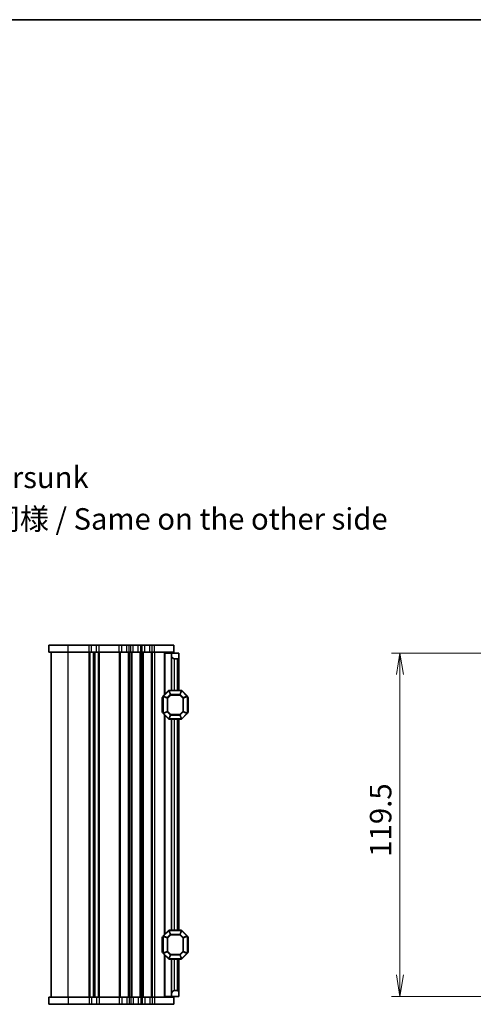
# Model space of a CAD drawing. Units: millimetres. Extents: x 0 to 5135, y 0 to 843.
# Drawn here: x 1695 to 1853, y 500 to 843 of the extents above; entities that cross this region are included whole.
import ezdxf

# ---------------------------------------------------------------- set-up
doc = ezdxf.new("R2010")
doc.units = ezdxf.units.MM
for name, color, linetype, lineweight in [('Border (ISO)', 7, 'Continuous', 35), ('Dimension (ISO)', 7, 'Continuous', 18), ('Dimension (ISO) @ 1', 7, 'Continuous', 18), ('Symbol (ISO) @ 1', 7, 'Continuous', 18), ('Visible (ISO)', 7, 'Continuous', 35), ('Visible Narrow (ISO)', 7, 'Continuous', 25)]:
    doc.layers.add(name, color=color, linetype=linetype, lineweight=lineweight)
doc.styles.add('Note Text (TK)', font='MS PGothic.ttf')
doc.dimstyles.new('Default - Method 1b (TK)', dxfattribs={"dimscale": 2.5, "dimtxt": 2.5, "dimasz": 2.5, "dimexe": 1, "dimexo": 1.5, "dimgap": 1, "dimtad": 1, "dimrnd": 1e-08, "dimdsep": 46, "dimtxsty": 'Note Text (TK)', "dimblk": 'OPEN', "dimcen": 0.09, "dimdle": 5, "dimclrd": 100, "dimclre": 100, "dimclrt": 7, "dimadec": 1, "dimazin": 1, "dimtfac": 1, "dimtmove": 0, "dimatfit": 3, "dimldrblk": 'OPEN', "dimfxl": 1, "dimtolj": 1, "dimlwd": -1, "dimlwe": -1, "dimarcsym": 0})

# ---------------------------------------------------------------- blocks, each defined once
blk = doc.blocks.new('図面枠 tk図枠')
at = {"layer": 'Border (ISO)'}
blk.add_line((14.5, 289), (405.5, 289), dxfattribs=at)
blk = doc.blocks.new('_Open')
at = {"color": 0, "linetype": 'ByBlock', "lineweight": -2}
for p, q in [((-1, 0.167), (0, 0)), ((-1, -0.167), (0, 0)), ((0, 0), (-1, 0))]:
    blk.add_line(p, q, dxfattribs=at)
blk = doc.blocks.new('*D58')
at = {"layer": 'Defpoints', "color": 0}
for p in [(1580.57, 729.23), (1586.66, 723.3)]:
    blk.add_point(p, dxfattribs=at)
at = {"layer": 'Dimension (ISO)', "color": 100}
for p, q in [((1583.61, 726), (1583.61, 726.54)), ((1583.34, 726.27), (1583.88, 726.27)), ((1620.88, 689.95), (1592.03, 718.07)), ((1631.33, 689.95), (1620.88, 689.95))]:
    blk.add_line(p, q, dxfattribs=at)
at = {"layer": 'Dimension (ISO)', "color": 100, "xscale": 7.5, "yscale": 7.5, "zscale": 7.5, "rotation": 135.740116997496}
blk.add_blockref('_Open', (1586.66, 723.3), dxfattribs=at)
at = {"layer": 'Dimension (ISO)', "color": 7, "insert": (1634.33, 689.95), "char_height": 7.5, "attachment_point": 4, "style": 'Note Text (TK)'}
blk.add_mtext('\\A1; \\fMS PGothic|b0|i0;{\\H7.4700;4-M4用皿穴\\P}\\fMS PGothic|b0|i0;{\\H7.4700;4-M4Countersunk}', dxfattribs=at)
blk = doc.blocks.new('*D53')
at = {"layer": 'Defpoints', "color": 0}
for p in [(1827.22, 622.6), (1860.05, 622.6), (1860.05, 503.1)]:
    blk.add_point(p, dxfattribs=at)
at = {"layer": 'Dimension (ISO)', "color": 100}
for p, q in [((1855.55, 622.6), (1824.22, 622.6)), ((1827.22, 510.6), (1827.22, 615.1)), ((1855.55, 503.1), (1824.22, 503.1))]:
    blk.add_line(p, q, dxfattribs=at)
at = {"layer": 'Dimension (ISO)', "color": 100, "xscale": 7.5, "yscale": 7.5, "zscale": 7.5}
for p, rotation in [((1827.22, 622.6), 90), ((1827.22, 503.1), 270)]:
    blk.add_blockref('_Open', p, dxfattribs=dict(at, rotation=rotation))
at = {"layer": 'Dimension (ISO)', "color": 7, "insert": (1820.47, 551.69), "char_height": 7.5, "attachment_point": 4, "rotation": 90, "style": 'Note Text (TK)'}
blk.add_mtext('\\A1;119.5', dxfattribs=at)

msp = doc.modelspace()

# ---------------------------------------------------------------- linework, layer by layer
at = {"layer": 'Visible (ISO)'}
for p, q in [((1711.6697, 625.3499), (1704.9197, 625.3499)), ((1704.9197, 622.8499), (1704.9197, 625.3499)), ((1711.6697, 625.3499), (1718.9348, 625.3499)), ((1719.8023, 625.3499), (1718.9348, 625.3499)), ((1719.8023, 625.3499), (1721.5372, 625.3499)), ((1722.4047, 625.3499), (1721.5372, 625.3499)), ((1722.4047, 625.3499), (1729.4348, 625.3499)), ((1730.3023, 625.3499), (1729.4348, 625.3499)), ((1730.3023, 625.3499), (1732.0372, 625.3499)), ((1732.9047, 625.3499), (1732.0372, 625.3499)), ((1732.9047, 625.3499), (1733.4348, 625.3499)), ((1734.3023, 625.3499), (1733.4348, 625.3499)), ((1734.3023, 625.3499), (1736.0372, 625.3499)), ((1736.9047, 625.3499), (1736.0372, 625.3499)), ((1736.9047, 625.3499), (1737.4348, 625.3499)), ((1738.3023, 625.3499), (1737.4348, 625.3499)), ((1738.3023, 625.3499), (1740.0372, 625.3499)), ((1740.9047, 625.3499), (1740.0372, 625.3499)), ((1740.9047, 625.3499), (1741.6697, 625.3499)), ((1748.4197, 625.3499), (1741.6697, 625.3499)), ((1748.4197, 622.8499), (1748.4197, 625.3499)), ((1711.6697, 622.8499), (1704.9197, 622.8499)), ((1705.6697, 502.8499), (1705.6697, 622.8499)), ((1711.6697, 622.8499), (1718.9348, 622.8499)), ((1719.8023, 622.8499), (1718.9348, 622.8499)), ((1719.8023, 622.8499), (1721.5372, 622.8499)), ((1720.6697, 502.8499), (1720.6697, 622.8499)), ((1720.6697, 622.8499), (1720.6697, 502.8499)), ((1722.4047, 622.8499), (1721.5372, 622.8499)), ((1722.4047, 622.8499), (1729.4348, 622.8499)), ((1730.3023, 622.8499), (1729.4348, 622.8499)), ((1730.3023, 622.8499), (1732.0372, 622.8499)), ((1732.9047, 622.8499), (1732.0372, 622.8499)), ((1732.9047, 622.8499), (1733.4348, 622.8499)), ((1734.3023, 622.8499), (1733.4348, 622.8499)), ((1734.3023, 622.8499), (1736.0372, 622.8499)), ((1736.9047, 622.8499), (1736.0372, 622.8499)), ((1736.9047, 622.8499), (1737.4348, 622.8499)), ((1738.3023, 622.8499), (1737.4348, 622.8499)), ((1738.3023, 622.8499), (1740.0372, 622.8499)), ((1740.9047, 622.8499), (1740.0372, 622.8499)), ((1740.9047, 622.8499), (1741.6697, 622.8499)), ((1748.4197, 622.8499), (1741.6697, 622.8499)), ((1745.4691, 622.5999), (1745.1697, 622.5999)), ((1745.1697, 608.0999), (1745.1697, 622.5999)), ((1745.4691, 622.5999), (1747.6697, 622.5999)), ((1747.6697, 622.8499), (1747.6697, 622.5999)), ((1747.6697, 621.5999), (1747.6697, 622.5999)), ((1747.6697, 622.5999), (1750.1697, 622.5999)), ((1747.6697, 609.5999), (1747.6697, 621.5999)), ((1749.6697, 620.5999), (1748.6697, 620.5999)), ((1750.1697, 622.5999), (1750.1697, 621.0999)), ((1750.1697, 609.5999), (1750.1697, 621.0999)), ((1744.4197, 607.0999), (1744.4197, 602.0999)), ((1744.6697, 607.4757), (1744.6697, 601.7242)), ((1746.5819, 609.5121), (1744.7576, 607.6878)), ((1751.0455, 609.5999), (1746.794, 609.5999)), ((1753.0819, 607.6878), (1751.2576, 609.5121)), ((1753.1697, 601.7242), (1753.1697, 607.4757)), ((1753.4197, 602.0999), (1753.4197, 607.0999)), ((1744.7576, 601.5121), (1746.5819, 599.6878)), ((1745.1697, 524.5999), (1745.1697, 601.0999)), ((1751.2576, 599.6878), (1753.0819, 601.5121)), ((1746.794, 599.5999), (1751.0455, 599.5999)), ((1747.6697, 526.0999), (1747.6697, 599.5999)), ((1750.1697, 526.0999), (1750.1697, 599.5999)), ((1746.5819, 526.0121), (1744.7576, 524.1878)), ((1751.0455, 526.0999), (1746.794, 526.0999)), ((1753.0819, 524.1878), (1751.2576, 526.0121)), ((1744.4197, 523.5999), (1744.4197, 518.5999)), ((1744.6697, 523.9757), (1744.6697, 518.2242)), ((1753.1697, 518.2242), (1753.1697, 523.9757)), ((1753.4197, 518.5999), (1753.4197, 523.5999)), ((1744.7576, 518.0121), (1746.5819, 516.1878)), ((1745.1697, 503.0999), (1745.1697, 517.5999)), ((1751.2576, 516.1878), (1753.0819, 518.0121)), ((1746.794, 516.0999), (1751.0455, 516.0999)), ((1747.6697, 504.0999), (1747.6697, 516.0999)), ((1750.1697, 504.5999), (1750.1697, 516.0999)), ((1747.6697, 503.0999), (1747.6697, 504.0999)), ((1748.6697, 505.0999), (1749.6697, 505.0999)), ((1750.1697, 504.5999), (1750.1697, 503.0999)), ((1704.9197, 502.8499), (1704.9197, 500.3499)), ((1704.9197, 502.8499), (1711.6697, 502.8499)), ((1704.9197, 500.3499), (1711.6697, 500.3499)), ((1718.9348, 502.8499), (1711.6697, 502.8499)), ((1718.9348, 500.3499), (1711.6697, 500.3499)), ((1718.9348, 502.8499), (1719.8026, 502.8499)), ((1718.9348, 500.3499), (1719.8026, 500.3499)), ((1721.5372, 502.8499), (1719.8026, 502.8499)), ((1721.5372, 500.3499), (1719.8026, 500.3499)), ((1721.5372, 502.8499), (1722.4047, 502.8499)), ((1721.5372, 500.3499), (1722.4047, 500.3499)), ((1729.4348, 502.8499), (1722.4047, 502.8499)), ((1729.4348, 500.3499), (1722.4047, 500.3499)), ((1729.4348, 502.8499), (1730.3023, 502.8499)), ((1729.4348, 500.3499), (1730.3023, 500.3499)), ((1732.0372, 502.8499), (1730.3023, 502.8499)), ((1732.0372, 500.3499), (1730.3023, 500.3499)), ((1732.0372, 502.8499), (1732.9047, 502.8499)), ((1732.0372, 500.3499), (1732.9047, 500.3499)), ((1733.4348, 502.8499), (1732.9047, 502.8499)), ((1733.4348, 500.3499), (1732.9047, 500.3499)), ((1733.4348, 502.8499), (1734.3023, 502.8499)), ((1733.4348, 500.3499), (1734.3023, 500.3499)), ((1736.0372, 502.8499), (1734.3023, 502.8499)), ((1736.0372, 500.3499), (1734.3023, 500.3499)), ((1736.0372, 502.8499), (1736.9047, 502.8499)), ((1736.0372, 500.3499), (1736.9047, 500.3499)), ((1737.4348, 502.8499), (1736.9047, 502.8499)), ((1737.4348, 500.3499), (1736.9047, 500.3499)), ((1737.4348, 502.8499), (1738.3023, 502.8499)), ((1737.4348, 500.3499), (1738.3023, 500.3499)), ((1740.0372, 502.8499), (1738.3023, 502.8499)), ((1740.0372, 500.3499), (1738.3023, 500.3499)), ((1740.0372, 502.8499), (1740.9047, 502.8499)), ((1740.0372, 500.3499), (1740.9047, 500.3499)), ((1741.6697, 502.8499), (1740.9047, 502.8499)), ((1741.6697, 500.3499), (1740.9047, 500.3499)), ((1741.6697, 502.8499), (1748.4197, 502.8499)), ((1741.6697, 500.3499), (1748.4197, 500.3499)), ((1745.4691, 503.0999), (1745.1697, 503.0999)), ((1745.4691, 503.0999), (1747.6697, 503.0999)), ((1747.6697, 503.0999), (1747.6697, 502.8499)), ((1750.1697, 503.0999), (1747.6697, 503.0999)), ((1748.4197, 502.8499), (1748.4197, 500.3499))]:
    msp.add_line(p, q, dxfattribs=at)
for centre, radius, start, end in [((1748.6697, 621.5999), 1, 180, 270), ((1749.6697, 621.0999), 0.5, 270, 0), ((1744.6697, 607.0999), 0.25, 90, 180), ((1744.9697, 607.4757), 0.3, 135, 180), ((1746.794, 609.2999), 0.3, 90, 135), ((1751.0455, 609.2999), 0.3, 45, 90), ((1752.8697, 607.4757), 0.3, 0, 45), ((1753.1697, 607.0999), 0.25, 0, 90), ((1744.6697, 602.0999), 0.25, 180, 270), ((1744.9697, 601.7242), 0.3, 180, 225), ((1746.794, 599.8999), 0.3, 225, 270), ((1751.0455, 599.8999), 0.3, 270, 315), ((1752.8697, 601.7242), 0.3, 315, 0), ((1753.1697, 602.0999), 0.25, 270, 0), ((1746.794, 525.7999), 0.3, 90, 135), ((1751.0455, 525.7999), 0.3, 45, 90), ((1744.6697, 523.5999), 0.25, 90, 180), ((1744.9697, 523.9757), 0.3, 135, 180), ((1752.8697, 523.9757), 0.3, 0, 45), ((1753.1697, 523.5999), 0.25, 0, 90), ((1744.6697, 518.5999), 0.25, 180, 270), ((1744.9697, 518.2242), 0.3, 180, 225), ((1752.8697, 518.2242), 0.3, 315, 0), ((1753.1697, 518.5999), 0.25, 270, 0), ((1746.794, 516.3999), 0.3, 225, 270), ((1751.0455, 516.3999), 0.3, 270, 315), ((1748.6697, 504.0999), 1, 90, 180), ((1749.6697, 504.5999), 0.5, 0, 90)]:
    msp.add_arc(centre, radius, start, end, dxfattribs=at)
at = {"layer": 'Visible Narrow (ISO)'}
for p, q in [((1711.6697, 622.8499), (1711.6697, 625.3499)), ((1718.9348, 622.8499), (1718.9348, 625.3499)), ((1719.8023, 622.8499), (1719.8023, 625.3499)), ((1721.5372, 622.8499), (1721.5372, 625.3499)), ((1722.4047, 622.8499), (1722.4047, 625.3499)), ((1729.4348, 622.8499), (1729.4348, 625.3499)), ((1730.3023, 622.8499), (1730.3023, 625.3499)), ((1732.0372, 622.8499), (1732.0372, 625.3499)), ((1732.9047, 622.8499), (1732.9047, 625.3499)), ((1733.4348, 622.8499), (1733.4348, 625.3499)), ((1734.3023, 622.8499), (1734.3023, 625.3499)), ((1736.0372, 622.8499), (1736.0372, 625.3499)), ((1736.9047, 622.8499), (1736.9047, 625.3499)), ((1737.4348, 622.8499), (1737.4348, 625.3499)), ((1738.3023, 622.8499), (1738.3023, 625.3499)), ((1740.0372, 622.8499), (1740.0372, 625.3499)), ((1740.9047, 622.8499), (1740.9047, 625.3499)), ((1741.6697, 622.8499), (1741.6697, 625.3499)), ((1711.6697, 502.8499), (1711.6697, 622.8499)), ((1718.9348, 502.8499), (1718.9348, 622.8499)), ((1719.2818, 502.8499), (1719.2818, 622.8499)), ((1720.4089, 502.8499), (1720.4089, 622.8499)), ((1720.9306, 622.8499), (1720.9306, 502.8499)), ((1722.0577, 622.8499), (1722.0577, 502.8499)), ((1722.4047, 622.8499), (1722.4047, 502.8499)), ((1729.4348, 622.8499), (1729.4348, 502.8499)), ((1729.7818, 622.8499), (1729.7818, 502.8499)), ((1732.5577, 622.8499), (1732.5577, 502.8499)), ((1732.9047, 622.8499), (1732.9047, 502.8499)), ((1733.4348, 622.8499), (1733.4348, 502.8499)), ((1733.7818, 622.8499), (1733.7818, 502.8499)), ((1736.5577, 622.8499), (1736.5577, 502.8499)), ((1736.9047, 622.8499), (1736.9047, 502.8499)), ((1737.4348, 622.8499), (1737.4348, 502.8499)), ((1737.7818, 622.8499), (1737.7818, 502.8499)), ((1740.5577, 622.8499), (1740.5577, 502.8499)), ((1740.9047, 622.8499), (1740.9047, 502.8499)), ((1741.6697, 622.8499), (1741.6697, 502.8499)), ((1745.4691, 608.3993), (1745.4691, 622.5999)), ((1748.6697, 609.5999), (1748.6697, 620.5999)), ((1749.6697, 609.5999), (1749.6697, 620.5999)), ((1744.6697, 607.0999), (1744.4197, 607.0999)), ((1744.7576, 607.4757), (1744.6697, 607.4757)), ((1744.7576, 607.6878), (1744.8197, 607.6257)), ((1744.7576, 601.7242), (1744.7576, 607.4757)), ((1744.7576, 607.4757), (1746.0819, 606.9271)), ((1744.8197, 607.6257), (1746.644, 609.4499)), ((1746.144, 607.0771), (1744.8197, 607.6257)), ((1746.294, 606.9271), (1746.0819, 606.9271)), ((1746.0819, 606.9271), (1746.0819, 602.2727)), ((1747.1925, 608.1257), (1746.144, 607.0771)), ((1746.144, 607.0771), (1746.294, 606.9271)), ((1746.294, 606.9271), (1747.3425, 607.9757)), ((1746.294, 602.2727), (1746.294, 606.9271)), ((1746.5819, 609.5121), (1746.644, 609.4499)), ((1746.644, 609.4499), (1747.1925, 608.1257)), ((1746.794, 609.5121), (1746.794, 609.5999)), ((1746.794, 609.5121), (1751.0455, 609.5121)), ((1747.3425, 608.1878), (1746.794, 609.5121)), ((1747.3425, 607.9757), (1747.1925, 608.1257)), ((1747.3425, 608.1878), (1747.3425, 607.9757)), ((1750.4969, 608.1878), (1747.3425, 608.1878)), ((1747.3425, 607.9757), (1750.4969, 607.9757)), ((1751.0455, 609.5121), (1750.4969, 608.1878)), ((1750.4969, 607.9757), (1750.4969, 608.1878)), ((1750.6469, 608.1257), (1750.4969, 607.9757)), ((1750.4969, 607.9757), (1751.5455, 606.9271)), ((1750.6469, 608.1257), (1751.1955, 609.4499)), ((1751.6955, 607.0771), (1750.6469, 608.1257)), ((1751.0455, 609.5121), (1751.0455, 609.5999)), ((1751.2576, 609.5121), (1751.1955, 609.4499)), ((1751.1955, 609.4499), (1753.0197, 607.6257)), ((1751.5455, 606.9271), (1751.6955, 607.0771)), ((1751.7576, 606.9271), (1751.5455, 606.9271)), ((1751.5455, 606.9271), (1751.5455, 602.2727)), ((1753.0197, 607.6257), (1751.6955, 607.0771)), ((1751.7576, 606.9271), (1753.0819, 607.4757)), ((1751.7576, 602.2727), (1751.7576, 606.9271)), ((1753.0819, 607.6878), (1753.0197, 607.6257)), ((1753.0819, 607.4757), (1753.1697, 607.4757)), ((1753.0819, 607.4757), (1753.0819, 601.7242)), ((1753.4197, 607.0999), (1753.1697, 607.0999)), ((1744.4197, 602.0999), (1744.6697, 602.0999)), ((1744.7576, 601.7242), (1744.6697, 601.7242)), ((1746.0819, 602.2727), (1744.7576, 601.7242)), ((1744.7576, 601.5121), (1744.8197, 601.5742)), ((1744.8197, 601.5742), (1746.144, 602.1227)), ((1746.644, 599.7499), (1744.8197, 601.5742)), ((1745.4691, 524.8993), (1745.4691, 600.8005)), ((1746.0819, 602.2727), (1746.294, 602.2727)), ((1746.294, 602.2727), (1746.144, 602.1227)), ((1746.144, 602.1227), (1747.1925, 601.0742)), ((1747.3425, 601.2242), (1746.294, 602.2727)), ((1746.5819, 599.6878), (1746.644, 599.7499)), ((1747.1925, 601.0742), (1746.644, 599.7499)), ((1746.794, 599.6878), (1747.3425, 601.0121)), ((1746.794, 599.6878), (1746.794, 599.5999)), ((1751.0455, 599.6878), (1746.794, 599.6878)), ((1747.1925, 601.0742), (1747.3425, 601.2242)), ((1747.3425, 601.2242), (1747.3425, 601.0121)), ((1750.4969, 601.2242), (1747.3425, 601.2242)), ((1747.3425, 601.0121), (1750.4969, 601.0121)), ((1751.5455, 602.2727), (1750.4969, 601.2242)), ((1750.4969, 601.2242), (1750.6469, 601.0742)), ((1750.4969, 601.0121), (1750.4969, 601.2242)), ((1750.4969, 601.0121), (1751.0455, 599.6878)), ((1750.6469, 601.0742), (1751.6955, 602.1227)), ((1751.1955, 599.7499), (1750.6469, 601.0742)), ((1751.0455, 599.6878), (1751.0455, 599.5999)), ((1753.0197, 601.5742), (1751.1955, 599.7499)), ((1751.2576, 599.6878), (1751.1955, 599.7499)), ((1751.5455, 602.2727), (1751.7576, 602.2727)), ((1751.6955, 602.1227), (1751.5455, 602.2727)), ((1751.6955, 602.1227), (1753.0197, 601.5742)), ((1753.0819, 601.7242), (1751.7576, 602.2727)), ((1753.0819, 601.5121), (1753.0197, 601.5742)), ((1753.0819, 601.7242), (1753.1697, 601.7242)), ((1753.1697, 602.0999), (1753.4197, 602.0999)), ((1748.6697, 526.0999), (1748.6697, 599.5999)), ((1749.6697, 526.0999), (1749.6697, 599.5999)), ((1744.8197, 524.1257), (1746.644, 525.9499)), ((1747.1925, 524.6257), (1746.144, 523.5771)), ((1746.294, 523.4271), (1747.3425, 524.4757)), ((1746.5819, 526.0121), (1746.644, 525.9499)), ((1746.644, 525.9499), (1747.1925, 524.6257)), ((1746.794, 526.0121), (1746.794, 526.0999)), ((1746.794, 526.0121), (1751.0455, 526.0121)), ((1747.3425, 524.6878), (1746.794, 526.0121)), ((1747.3425, 524.4757), (1747.1925, 524.6257)), ((1747.3425, 524.6878), (1747.3425, 524.4757)), ((1750.4969, 524.6878), (1747.3425, 524.6878)), ((1747.3425, 524.4757), (1750.4969, 524.4757)), ((1751.0455, 526.0121), (1750.4969, 524.6878)), ((1750.4969, 524.4757), (1750.4969, 524.6878)), ((1750.6469, 524.6257), (1750.4969, 524.4757)), ((1750.4969, 524.4757), (1751.5455, 523.4271)), ((1750.6469, 524.6257), (1751.1955, 525.9499)), ((1751.6955, 523.5771), (1750.6469, 524.6257)), ((1751.0455, 526.0121), (1751.0455, 526.0999)), ((1751.2576, 526.0121), (1751.1955, 525.9499)), ((1751.1955, 525.9499), (1753.0197, 524.1257)), ((1744.6697, 523.5999), (1744.4197, 523.5999)), ((1744.7576, 523.9757), (1744.6697, 523.9757)), ((1744.7576, 524.1878), (1744.8197, 524.1257)), ((1744.7576, 518.2242), (1744.7576, 523.9757)), ((1744.7576, 523.9757), (1746.0819, 523.4271)), ((1746.144, 523.5771), (1744.8197, 524.1257)), ((1746.294, 523.4271), (1746.0819, 523.4271)), ((1746.0819, 523.4271), (1746.0819, 518.7727)), ((1746.144, 523.5771), (1746.294, 523.4271)), ((1746.294, 518.7727), (1746.294, 523.4271)), ((1751.5455, 523.4271), (1751.6955, 523.5771)), ((1751.7576, 523.4271), (1751.5455, 523.4271)), ((1751.5455, 523.4271), (1751.5455, 518.7727)), ((1753.0197, 524.1257), (1751.6955, 523.5771)), ((1751.7576, 523.4271), (1753.0819, 523.9757)), ((1751.7576, 518.7727), (1751.7576, 523.4271)), ((1753.0819, 524.1878), (1753.0197, 524.1257)), ((1753.0819, 523.9757), (1753.1697, 523.9757)), ((1753.0819, 523.9757), (1753.0819, 518.2242)), ((1753.4197, 523.5999), (1753.1697, 523.5999)), ((1744.4197, 518.5999), (1744.6697, 518.5999)), ((1744.7576, 518.2242), (1744.6697, 518.2242)), ((1746.0819, 518.7727), (1744.7576, 518.2242)), ((1744.7576, 518.0121), (1744.8197, 518.0742)), ((1744.8197, 518.0742), (1746.144, 518.6227)), ((1746.644, 516.2499), (1744.8197, 518.0742)), ((1746.0819, 518.7727), (1746.294, 518.7727)), ((1746.294, 518.7727), (1746.144, 518.6227)), ((1746.144, 518.6227), (1747.1925, 517.5742)), ((1747.3425, 517.7242), (1746.294, 518.7727)), ((1747.1925, 517.5742), (1746.644, 516.2499)), ((1746.794, 516.1878), (1747.3425, 517.5121)), ((1747.1925, 517.5742), (1747.3425, 517.7242)), ((1747.3425, 517.7242), (1747.3425, 517.5121)), ((1750.4969, 517.7242), (1747.3425, 517.7242)), ((1747.3425, 517.5121), (1750.4969, 517.5121)), ((1751.5455, 518.7727), (1750.4969, 517.7242)), ((1750.4969, 517.7242), (1750.6469, 517.5742)), ((1750.4969, 517.5121), (1750.4969, 517.7242)), ((1750.4969, 517.5121), (1751.0455, 516.1878)), ((1750.6469, 517.5742), (1751.6955, 518.6227)), ((1751.1955, 516.2499), (1750.6469, 517.5742)), ((1753.0197, 518.0742), (1751.1955, 516.2499)), ((1751.5455, 518.7727), (1751.7576, 518.7727)), ((1751.6955, 518.6227), (1751.5455, 518.7727)), ((1751.6955, 518.6227), (1753.0197, 518.0742)), ((1753.0819, 518.2242), (1751.7576, 518.7727)), ((1753.0819, 518.0121), (1753.0197, 518.0742)), ((1753.0819, 518.2242), (1753.1697, 518.2242)), ((1753.1697, 518.5999), (1753.4197, 518.5999)), ((1745.4691, 503.0999), (1745.4691, 517.3005)), ((1746.5819, 516.1878), (1746.644, 516.2499)), ((1746.794, 516.1878), (1746.794, 516.0999)), ((1751.0455, 516.1878), (1746.794, 516.1878)), ((1748.6697, 505.0999), (1748.6697, 516.0999)), ((1749.6697, 505.0999), (1749.6697, 516.0999)), ((1751.0455, 516.1878), (1751.0455, 516.0999)), ((1751.2576, 516.1878), (1751.1955, 516.2499)), ((1711.6697, 502.8499), (1711.6697, 500.3499)), ((1718.9348, 502.8499), (1718.9348, 500.3499)), ((1719.8026, 502.8499), (1719.8026, 500.3499)), ((1721.5372, 502.8499), (1721.5372, 500.3499)), ((1722.4047, 502.8499), (1722.4047, 500.3499)), ((1729.4348, 502.8499), (1729.4348, 500.3499)), ((1730.3023, 502.8499), (1730.3023, 500.3499)), ((1732.0372, 502.8499), (1732.0372, 500.3499)), ((1732.9047, 502.8499), (1732.9047, 500.3499)), ((1733.4348, 502.8499), (1733.4348, 500.3499)), ((1734.3023, 502.8499), (1734.3023, 500.3499)), ((1736.0372, 502.8499), (1736.0372, 500.3499)), ((1736.9047, 502.8499), (1736.9047, 500.3499)), ((1737.4348, 502.8499), (1737.4348, 500.3499)), ((1738.3023, 502.8499), (1738.3023, 500.3499)), ((1740.0372, 502.8499), (1740.0372, 500.3499)), ((1740.9047, 502.8499), (1740.9047, 500.3499)), ((1741.6697, 502.8499), (1741.6697, 500.3499))]:
    msp.add_line(p, q, dxfattribs=at)
for centre, major_axis, start_param, end_param in [((1744.9697, 607.4757), (-0.1148, -0.2772), 4.43837478, 4.98640318), ((1746.294, 606.9271), (-0.1148, -0.2772), 4.43837478, 4.98640318), ((1746.794, 609.2999), (0.2772, 0.1148), 1.29678212, 1.84481053), ((1747.3425, 607.9757), (-0.2772, -0.1148), 4.43837478, 4.98640318), ((1750.4969, 607.9757), (-0.2772, 0.1148), 4.43837478, 4.98640318), ((1751.0455, 609.2999), (-0.2772, 0.1148), 4.43837478, 4.98640318), ((1751.5455, 606.9271), (-0.1148, 0.2772), 4.43837478, 4.98640318), ((1752.8697, 607.4757), (0.1148, -0.2772), 1.29678212, 1.84481053), ((1744.9697, 601.7242), (-0.1148, 0.2772), 1.29678212, 1.84481053), ((1746.294, 602.2727), (0.1148, -0.2772), 4.43837478, 4.98640318), ((1746.794, 599.8999), (0.2772, -0.1148), 4.43837478, 4.98640318), ((1747.3425, 601.2242), (0.2772, -0.1148), 4.43837478, 4.98640318), ((1750.4969, 601.2242), (0.2772, 0.1148), 4.43837478, 4.98640318), ((1751.0455, 599.8999), (-0.2772, -0.1148), 1.29678212, 1.84481053), ((1751.5455, 602.2727), (0.1148, 0.2772), 4.43837478, 4.98640318), ((1752.8697, 601.7242), (0.1148, 0.2772), 4.43837478, 4.98640318), ((1746.794, 525.7999), (0.2772, 0.1148), 1.29678212, 1.84481053), ((1747.3425, 524.4757), (-0.2772, -0.1148), 4.43837478, 4.98640318), ((1750.4969, 524.4757), (-0.2772, 0.1148), 4.43837478, 4.98640318), ((1751.0455, 525.7999), (-0.2772, 0.1148), 4.43837478, 4.98640318), ((1744.9697, 523.9757), (-0.1148, -0.2772), 4.43837478, 4.98640318), ((1746.294, 523.4271), (-0.1148, -0.2772), 4.43837478, 4.98640318), ((1751.5455, 523.4271), (-0.1148, 0.2772), 4.43837478, 4.98640318), ((1752.8697, 523.9757), (0.1148, -0.2772), 1.29678212, 1.84481053), ((1744.9697, 518.2242), (-0.1148, 0.2772), 1.29678212, 1.84481053), ((1746.294, 518.7727), (0.1148, -0.2772), 4.43837478, 4.98640318), ((1747.3425, 517.7242), (0.2772, -0.1148), 4.43837478, 4.98640318), ((1750.4969, 517.7242), (0.2772, 0.1148), 4.43837478, 4.98640318), ((1751.5455, 518.7727), (0.1148, 0.2772), 4.43837478, 4.98640318), ((1752.8697, 518.2242), (0.1148, 0.2772), 4.43837478, 4.98640318), ((1746.794, 516.3999), (0.2772, -0.1148), 4.43837478, 4.98640318), ((1751.0455, 516.3999), (-0.2772, -0.1148), 1.29678212, 1.84481053)]:
    msp.add_ellipse(centre, major_axis=major_axis, ratio=0.67859834, start_param=start_param, end_param=end_param, dxfattribs=at)

# ---------------------------------------------------------------- block references
at = {"xscale": 3, "yscale": 3, "zscale": 3}
msp.add_blockref('図面枠 tk図枠', (944, -24), dxfattribs=at)

# ---------------------------------------------------------------- texts
at = {"layer": 'Symbol (ISO) @ 1', "color": 7, "insert": (1631.3199, 669.2697), "char_height": 7.47, "width": 201.122103, "attachment_point": 4, "line_spacing_factor": 1.5, "style": 'Note Text (TK)'}
msp.add_mtext('\\fMS PGothic|b0|i0;{\\H7.4700;※ 反対面も同様 / Same on the other side}', dxfattribs=at)

# ---------------------------------------------------------------- dimensions: what is measured, and where the dimension line sits
at = {"layer": 'Dimension (ISO) @ 1', "color": 100}
dim = msp.add_diameter_dim_2p(p1=(1580.5682, 729.2321), p2=(1586.6557, 723.2998), text=' \\fMS PGothic|b0|i0;{\\H7.4700;4-M4用皿穴\\P}\\fMS PGothic|b0|i0;{\\H7.4700;4-M4Countersunk}', dimstyle='Default - Method 1b (TK)', override={"dimscale": 1, "dimtxt": 7.5, "dimasz": 7.5, "dimexe": 3, "dimexo": 4.5, "dimgap": 3, "dimtad": 0, "dimtih": 1, "dimtoh": 1, "dimdec": 2, "dimlfac": 1, "dimcen": 0.27, "dimtol": 0, "dimlim": 0, "dimtp": 0, "dimtm": 0, "dimtdec": 2, "dimtix": 0, "dimtofl": 0, "dimtmove": 0, "dimatfit": 3, "dimtvp": 0}, dxfattribs=at)
dim.commit()
dim.dimension.update_dxf_attribs({"geometry": '*D58', "text_midpoint": (1675.0091, 689.9527), "dimtype": 131})
dim = msp.add_linear_dim(base=(1827.2209, 622.5999), p1=(1860.0501, 503.0999), p2=(1860.0501, 622.5999), angle=90, dimstyle='Default - Method 1b (TK)', override={"dimscale": 1, "dimtxt": 7.5, "dimasz": 7.5, "dimexe": 3, "dimexo": 4.5, "dimgap": 3, "dimdec": 2, "dimcen": 0.27, "dimtol": 0, "dimlim": 0, "dimtp": 0, "dimtm": 0, "dimtdec": 2, "dimtix": 0, "dimtofl": 0, "dimtmove": 0, "dimatfit": 1}, dxfattribs=at)
dim.commit()
dim.dimension.update_dxf_attribs({"geometry": '*D53', "text_midpoint": (1827.2209, 562.8499), "dimtype": 128})

doc.saveas('drawing.dxf')
